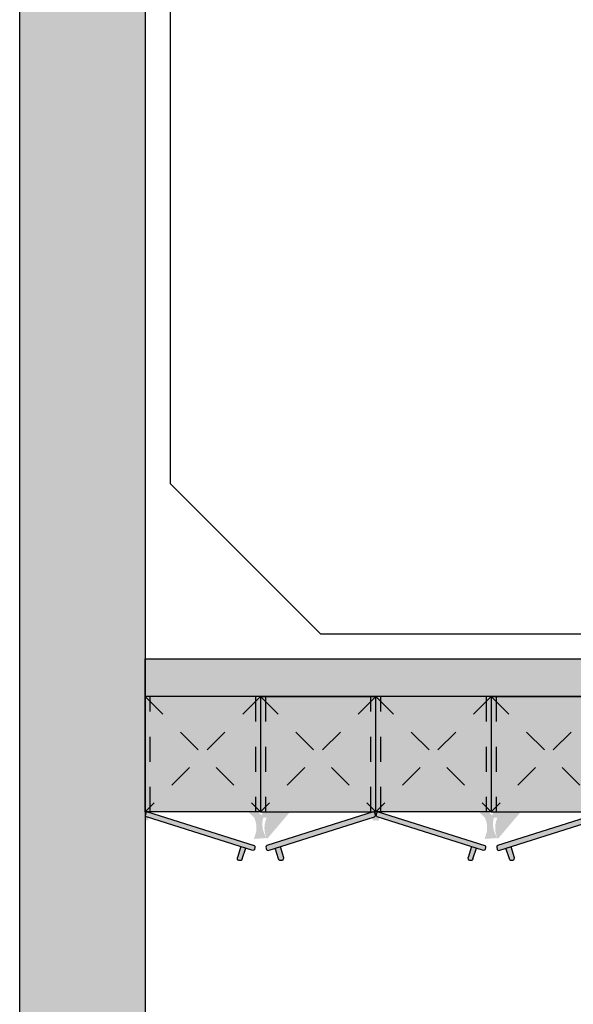
# Model space of a CAD drawing. Units: metres. Extents: x 1119 to 2078, y -1995 to -370.
# Drawn here: x 1506 to 1508, y -1668 to -1664 of the extents above; entities that cross this region are included whole.
import ezdxf

# ---------------------------------------------------------------- set-up
doc = ezdxf.new("R2010")
doc.units = ezdxf.units.M
doc.header["$MEASUREMENT"] = 0
doc.linetypes.add('HIDDEN', pattern=[0.375, 0.25, -0.125])
doc.layers.get('0').update_dxf_attribs({"color": 30, "linetype": 'CONTINUOUS'})
for name, color, linetype in [('AR_A_MURO SEZIONE', 3, 'CONTINUOUS'), ('AR_C_CAMPITURA GRIGIO 253', 253, 'CONTINUOUS'), ('XX_ARREDI_SECONDARI', 13, 'CONTINUOUS')]:
    doc.layers.add(name, color=color, linetype=linetype)

# ---------------------------------------------------------------- blocks, each defined once
blk = doc.blocks.new('*U358')
at = {"ltscale": 0.5}
h = blk.add_hatch(color=256, dxfattribs=at)
h.paths.add_polyline_path([(-1168.86198714169, 60.96855191494143), (-1045.389062773252, 28.11764213015238)])
edge = h.paths.add_edge_path()
edge.add_line((-647.3746714365833, -72.4865587052654), (-604.465047735794, -58.93059345471664))
edge.add_line((-604.465047735794, -58.93059345471664), (-598.4401742912218, -78.00153732168309))
edge.add_line((-598.4401742912218, -78.00153732168309), (-641.3497979918062, -91.55750257216306))
edge.add_arc((-644.3622347141948, -82.02203063871428), 9.999999999999218, 107.5323162755262, 287.53231627552634, ccw=False)
edge = h.paths.add_edge_path()
edge.add_line((-494.5132714362518, 466.9941847035125), (-35.68779510961832, 499.8450944875337))
edge.add_line((-35.68779510961834, 499.8450944875336), (-461.6623616528914, 8.168708377501332))
edge.add_line((-493.0849710108523, 447.045250950079), (-34.25949468421885, 479.8961607341002))
edge.add_arc((-523.9566236048128, 113.2828695012088), 97.34787011092851, 243.234371490463, 294.67835546589066, ccw=False)
edge.add_arc((-508.3460829663249, -104.748040183194), 97.34787011092853, 73.51217534105342, 124.956159316481, ccw=False)
edge.add_line((-461.6623616528436, 8.168708376835013), (-428.8114518682095, -450.6567679497543))
edge.add_line((-428.8114518682095, -450.6567679497543), (30.01402445842393, -417.8058581657331))
edge.add_line((-430.239752293609, -430.7078341963208), (28.58572403302446, -397.8569244122996))
edge.add_line((-2.836885326210196, 41.01961816085617), (-461.6623616528437, 8.168708376835013))
edge.add_line((-1.408584900811742, 21.07068440743717), (-460.2340612274452, -11.78022537658399))
h = blk.add_hatch(color=256, dxfattribs=at)
h.paths.add_polyline_path([(-1168.86198714169, -60.96855191494143), (-1045.389062773252, -28.11764213015238)])
edge = h.paths.add_edge_path()
edge.add_line((-647.3746714365833, 72.4865587052654), (-604.465047735794, 58.93059345471664))
edge.add_line((-604.465047735794, 58.93059345471664), (-598.4401742912218, 78.00153732168309))
edge.add_line((-598.4401742912218, 78.00153732168309), (-641.3497979918062, 91.55750257216306))
edge.add_arc((-644.3622347141948, 82.02203063871428), 9.999999999999218, 72.46768372447366, 252.4676837244738)
edge = h.paths.add_edge_path()
edge.add_line((-494.5132714362518, -466.9941847035125), (-35.68779510961832, -499.8450944875336))
edge.add_line((-35.68779510961834, -499.8450944875336), (-461.6623616528914, -8.168708377501332))
edge.add_line((-493.0849710108523, -447.045250950079), (-34.25949468421885, -479.8961607341001))
edge.add_arc((-523.9566236048128, -113.2828695012088), 97.34787011092851, 65.32164453410935, 116.765628509537)
edge.add_arc((-508.3460829663249, 104.748040183194), 97.34787011092853, 235.043840683519, 286.4878246589466)
edge.add_line((-461.6623616528436, -8.168708376835013), (-428.8114518682095, 450.6567679497543))
edge.add_line((-428.8114518682095, 450.6567679497543), (30.01402445842393, 417.8058581657331))
edge.add_line((-430.239752293609, 430.7078341963208), (28.58572403302446, 397.8569244122996))
edge.add_line((-2.836885326210196, -41.01961816085617), (-461.6623616528437, -8.168708376835013))
edge.add_line((-1.408584900811742, -21.07068440743717), (-460.2340612274452, 11.78022537658399))
h = blk.add_hatch(color=7, dxfattribs=at)
edge = h.paths.add_edge_path()
edge.add_line((-473.4383643288058, 458.3312882649189), (-463.7090880781072, 456.0201881717657))
edge.add_arc((-464.8646381246801, 451.155550046471), 5.000000000020568, -13.362431436290876, 76.63756856370912, ccw=False)
edge.add_line((-459.9999999993854, 449.9999999998981), (-594.0438054016777, 25.70197746797936))
edge.add_arc((-598.9084435269251, 26.85752751449769), 4.999999999961942, 256.6375685641923, 346.6375685641923, ccw=False)
edge.add_line((-600.0639935734434, 21.99288938925025), (-609.793269823931, 24.30398948240332))
edge.add_arc((-608.6377197773581, 29.16862760769806), 5.000000000020568, 166.6375685637092, 256.6375685637092, ccw=False)
edge.add_line((-613.5023579026529, 30.32417765427095), (-479.4585525005716, 454.6222001862043))
edge.add_arc((-474.5939143753314, 453.4666501396787), 4.999999999956545, 76.63756856409202, 166.6375685640919, ccw=False)
blk.add_hatch(color=7, dxfattribs=at).paths.add_polyline_path([(6.145084441300241e-10, -460.0000000000001), (6.146239073245852e-10, 459.9999999999999), (-459.9999999993854, 459.9999999999999), (-459.9999999993855, -460.0000000000001)])
h = blk.add_hatch(color=7, dxfattribs=at)
edge = h.paths.add_edge_path()
edge.add_line((-647.3746714365833, 72.4865587052654), (-604.465047735794, 58.93059345471664))
edge.add_line((-604.465047735794, 58.93059345471664), (-598.4401742912218, 78.00153732168309))
edge.add_line((-598.4401742912218, 78.00153732168309), (-641.3497979917927, 91.5575025722332))
edge.add_arc((-644.3622347141876, 82.02203063869837), 10.00000000001222, 72.46768372453958, 252.4676837245396)
h = blk.add_hatch(color=7, dxfattribs=at)
edge = h.paths.add_edge_path()
edge.add_line((-473.4383643288058, -458.3312882649189), (-463.7090880781072, -456.0201881717657))
edge.add_arc((-464.8646381246801, -451.155550046471), 5.000000000020568, 283.3624314362909, 373.3624314362909)
edge.add_line((-459.9999999993854, -449.9999999998981), (-594.0438054016777, -25.70197746797936))
edge.add_arc((-598.9084435269251, -26.85752751449769), 4.999999999961942, 13.36243143580769, 103.3624314358077)
edge.add_line((-600.0639935734434, -21.99288938925025), (-609.793269823931, -24.30398948240332))
edge.add_arc((-608.6377197773581, -29.16862760769806), 5.000000000020568, 103.3624314362908, 193.3624314362908)
edge.add_line((-613.5023579026529, -30.32417765427095), (-479.4585525005716, -454.6222001862043))
edge.add_arc((-474.5939143753314, -453.4666501396787), 4.999999999956545, 193.3624314359081, 283.362431435908)
h = blk.add_hatch(color=7, dxfattribs=at)
edge = h.paths.add_edge_path()
edge.add_line((-647.3746714365833, -72.4865587052654), (-604.465047735794, -58.93059345471664))
edge.add_line((-604.465047735794, -58.93059345471664), (-598.4401742912218, -78.00153732168309))
edge.add_line((-598.4401742912218, -78.00153732168309), (-641.3497979917927, -91.5575025722332))
edge.add_arc((-644.3622347141876, -82.02203063869837), 10.00000000001222, 107.5323162754604, 287.5323162754604, ccw=False)
for p, q in [((-459.9999999993854, 459.9999999999999), (6.146327891087822e-10, 459.9999999999999)), ((-460, 5.684341886080801e-14), (-459.9999999993854, 459.9999999999999)), ((-459.9999999993854, 459.9999999999999), (6.146327891087822e-10, 459.9999999999999)), ((2.783480113066616e-10, -3.340119292261079e-10), (6.146327891087822e-10, 459.9999999999999)), ((-598.4401742912218, 78.00153732168309), (-641.3497979917927, 91.5575025722332)), ((-647.3746714365833, 72.4865587052654), (-604.465047735794, 58.93059345471664)), ((0, 0), (-460, 5.684341886080801e-14)), ((0, 0), (-460, 5.684341886080801e-14)), ((-460, -6.67967015033355e-10), (-459.9999999993855, -460.0000000000001)), ((2.783480113066616e-10, -3.340119292261079e-10), (6.145199904494802e-10, -460.0000000000001)), ((-647.3746714365833, -72.4865587052654), (-604.465047735794, -58.93059345471664)), ((-598.4401742912218, -78.00153732168309), (-641.3497979917927, -91.5575025722332)), ((-459.9999999993855, -460.0000000000001), (6.145199904494802e-10, -460.0000000000001)), ((-459.9999999993855, -460.0000000000001), (6.145199904494802e-10, -460.0000000000001))]:
    blk.add_line(p, q)
at = {"linetype": 'HIDDEN', "ltscale": 200}
for p, q in [((0, 0), (-459.9999999993854, 459.9999999999999)), ((6.146327891087822e-10, 459.9999999999999), (-460, 5.684341886080801e-14)), ((-459.9999999993854, 439.9999999998981), (6.146301245735231e-10, 439.9999999998981)), ((1.77635683940025e-15, 20.00000000008731), (-460, 20.00000000008737)), ((0, -6.680238584522158e-10), (-459.9999999993855, -460.0000000000001)), ((6.145199904494802e-10, -460.0000000000001), (-460, -6.67967015033355e-10)), ((-2.664535259100376e-15, -20.00000000075534), (-460, -20.00000000075528)), ((-459.9999999993855, -439.9999999998982), (6.145226549847393e-10, -439.9999999998982))]:
    blk.add_line(p, q, dxfattribs=at)
for points in [[(-473.4383643288058, 458.3312882649189), (-463.7090880781072, 456.0201881717657, -0.414213562373095), (-459.9999999993854, 449.9999999998981), (-594.0438054016777, 25.70197746797936, -0.414213562373095), (-600.0639935734434, 21.99288938925025), (-609.793269823931, 24.30398948240332, -0.414213562373095), (-613.5023579026529, 30.32417765427095), (-479.4585525005716, 454.6222001862043, -0.414213562373095)], [(-473.4383643288058, -458.3312882649189), (-463.7090880781072, -456.0201881717657, 0.414213562373095), (-459.9999999993854, -449.9999999998981), (-594.0438054016777, -25.70197746797936, 0.414213562373095), (-600.0639935734434, -21.99288938925025), (-609.793269823931, -24.30398948240332, 0.414213562373095), (-613.5023579026529, -30.32417765427095), (-479.4585525005716, -454.6222001862043, 0.414213562373095)]]:
    blk.add_lwpolyline(points, format="xyb", close=True)
for centre, start, end in [((-644.3622347141876, 82.02203063869837), 72.4676837245387, 252.4676837245387), ((-644.3622347141876, -82.02203063869837), 107.5323162754607, 287.5323162754607)]:
    blk.add_arc(centre, 10.00000000001222, start, end)
blk = doc.blocks.new('*U360')
at = {"ltscale": 0.5}
h = blk.add_hatch(color=256, dxfattribs=at)
h.paths.add_polyline_path([(-1168.86198714169, 60.96855191494143), (-1045.389062773252, 28.11764213015238)])
edge = h.paths.add_edge_path()
edge.add_line((-647.3746714365833, -72.4865587052654), (-604.465047735794, -58.93059345471664))
edge.add_line((-604.465047735794, -58.93059345471664), (-598.4401742912218, -78.00153732168309))
edge.add_line((-598.4401742912218, -78.00153732168309), (-641.3497979918062, -91.55750257216306))
edge.add_arc((-644.3622347141948, -82.02203063871428), 9.999999999999218, 107.5323162755262, 287.53231627552634, ccw=False)
edge = h.paths.add_edge_path()
edge.add_line((-494.5132714362518, 466.9941847035125), (-35.68779510961832, 499.8450944875337))
edge.add_line((-35.68779510961834, 499.8450944875336), (-461.6623616528914, 8.168708377501332))
edge.add_line((-493.0849710108523, 447.045250950079), (-34.25949468421885, 479.8961607341002))
edge.add_arc((-523.9566236048128, 113.2828695012088), 97.34787011092851, 243.234371490463, 294.67835546589066, ccw=False)
edge.add_arc((-508.3460829663249, -104.748040183194), 97.34787011092853, 73.51217534105342, 124.956159316481, ccw=False)
edge.add_line((-461.6623616528436, 8.168708376835013), (-428.8114518682095, -450.6567679497543))
edge.add_line((-428.8114518682095, -450.6567679497543), (30.01402445842393, -417.8058581657331))
edge.add_line((-430.239752293609, -430.7078341963208), (28.58572403302446, -397.8569244122996))
edge.add_line((-2.836885326210196, 41.01961816085617), (-461.6623616528437, 8.168708376835013))
edge.add_line((-1.408584900811742, 21.07068440743717), (-460.2340612274452, -11.78022537658399))
h = blk.add_hatch(color=256, dxfattribs=at)
h.paths.add_polyline_path([(-1168.86198714169, -60.96855191494143), (-1045.389062773252, -28.11764213015238)])
edge = h.paths.add_edge_path()
edge.add_line((-647.3746714365833, 72.4865587052654), (-604.465047735794, 58.93059345471664))
edge.add_line((-604.465047735794, 58.93059345471664), (-598.4401742912218, 78.00153732168309))
edge.add_line((-598.4401742912218, 78.00153732168309), (-641.3497979918062, 91.55750257216306))
edge.add_arc((-644.3622347141948, 82.02203063871428), 9.999999999999218, 72.46768372447366, 252.4676837244738)
edge = h.paths.add_edge_path()
edge.add_line((-494.5132714362518, -466.9941847035125), (-35.68779510961832, -499.8450944875336))
edge.add_line((-35.68779510961834, -499.8450944875336), (-461.6623616528914, -8.168708377501332))
edge.add_line((-493.0849710108523, -447.045250950079), (-34.25949468421885, -479.8961607341001))
edge.add_arc((-523.9566236048128, -113.2828695012088), 97.34787011092851, 65.32164453410935, 116.765628509537)
edge.add_arc((-508.3460829663249, 104.748040183194), 97.34787011092853, 235.043840683519, 286.4878246589466)
edge.add_line((-461.6623616528436, -8.168708376835013), (-428.8114518682095, 450.6567679497543))
edge.add_line((-428.8114518682095, 450.6567679497543), (30.01402445842393, 417.8058581657331))
edge.add_line((-430.239752293609, 430.7078341963208), (28.58572403302446, 397.8569244122996))
edge.add_line((-2.836885326210196, -41.01961816085617), (-461.6623616528437, -8.168708376835013))
edge.add_line((-1.408584900811742, -21.07068440743717), (-460.2340612274452, 11.78022537658399))
h = blk.add_hatch(color=7, dxfattribs=at)
edge = h.paths.add_edge_path()
edge.add_line((-473.4383643288058, 458.3312882649189), (-463.7090880781072, 456.0201881717657))
edge.add_arc((-464.8646381246801, 451.155550046471), 5.000000000020568, -13.362431436290876, 76.63756856370912, ccw=False)
edge.add_line((-459.9999999993854, 449.9999999998981), (-594.0438054016777, 25.70197746797936))
edge.add_arc((-598.9084435269251, 26.85752751449769), 4.999999999961942, 256.6375685641923, 346.6375685641923, ccw=False)
edge.add_line((-600.0639935734434, 21.99288938925025), (-609.793269823931, 24.30398948240332))
edge.add_arc((-608.6377197773581, 29.16862760769806), 5.000000000020568, 166.6375685637092, 256.6375685637092, ccw=False)
edge.add_line((-613.5023579026529, 30.32417765427095), (-479.4585525005716, 454.6222001862043))
edge.add_arc((-474.5939143753314, 453.4666501396787), 4.999999999956545, 76.63756856409202, 166.6375685640919, ccw=False)
blk.add_hatch(color=7, dxfattribs=at).paths.add_polyline_path([(6.145084441300241e-10, -460.0000000000001), (6.146239073245852e-10, 459.9999999999999), (-459.9999999993854, 459.9999999999999), (-459.9999999993855, -460.0000000000001)])
h = blk.add_hatch(color=7, dxfattribs=at)
edge = h.paths.add_edge_path()
edge.add_line((-647.3746714365833, 72.4865587052654), (-604.465047735794, 58.93059345471664))
edge.add_line((-604.465047735794, 58.93059345471664), (-598.4401742912218, 78.00153732168309))
edge.add_line((-598.4401742912218, 78.00153732168309), (-641.3497979917927, 91.5575025722332))
edge.add_arc((-644.3622347141876, 82.02203063869837), 10.00000000001222, 72.46768372453958, 252.4676837245396)
h = blk.add_hatch(color=7, dxfattribs=at)
edge = h.paths.add_edge_path()
edge.add_line((-473.4383643288058, -458.3312882649189), (-463.7090880781072, -456.0201881717657))
edge.add_arc((-464.8646381246801, -451.155550046471), 5.000000000020568, 283.3624314362909, 373.3624314362909)
edge.add_line((-459.9999999993854, -449.9999999998981), (-594.0438054016777, -25.70197746797936))
edge.add_arc((-598.9084435269251, -26.85752751449769), 4.999999999961942, 13.36243143580769, 103.3624314358077)
edge.add_line((-600.0639935734434, -21.99288938925025), (-609.793269823931, -24.30398948240332))
edge.add_arc((-608.6377197773581, -29.16862760769806), 5.000000000020568, 103.3624314362908, 193.3624314362908)
edge.add_line((-613.5023579026529, -30.32417765427095), (-479.4585525005716, -454.6222001862043))
edge.add_arc((-474.5939143753314, -453.4666501396787), 4.999999999956545, 193.3624314359081, 283.362431435908)
h = blk.add_hatch(color=7, dxfattribs=at)
edge = h.paths.add_edge_path()
edge.add_line((-647.3746714365833, -72.4865587052654), (-604.465047735794, -58.93059345471664))
edge.add_line((-604.465047735794, -58.93059345471664), (-598.4401742912218, -78.00153732168309))
edge.add_line((-598.4401742912218, -78.00153732168309), (-641.3497979917927, -91.5575025722332))
edge.add_arc((-644.3622347141876, -82.02203063869837), 10.00000000001222, 107.5323162754604, 287.5323162754604, ccw=False)
for p, q in [((-459.9999999993854, 459.9999999999999), (6.146327891087822e-10, 459.9999999999999)), ((-460, 5.684341886080801e-14), (-459.9999999993854, 459.9999999999999)), ((-459.9999999993854, 459.9999999999999), (6.146327891087822e-10, 459.9999999999999)), ((2.783480113066616e-10, -3.340119292261079e-10), (6.146327891087822e-10, 459.9999999999999)), ((-598.4401742912218, 78.00153732168309), (-641.3497979917927, 91.5575025722332)), ((-647.3746714365833, 72.4865587052654), (-604.465047735794, 58.93059345471664)), ((0, 0), (-460, 5.684341886080801e-14)), ((0, 0), (-460, 5.684341886080801e-14)), ((-460, -6.67967015033355e-10), (-459.9999999993855, -460.0000000000001)), ((2.783480113066616e-10, -3.340119292261079e-10), (6.145199904494802e-10, -460.0000000000001)), ((-647.3746714365833, -72.4865587052654), (-604.465047735794, -58.93059345471664)), ((-598.4401742912218, -78.00153732168309), (-641.3497979917927, -91.5575025722332)), ((-459.9999999993855, -460.0000000000001), (6.145199904494802e-10, -460.0000000000001)), ((-459.9999999993855, -460.0000000000001), (6.145199904494802e-10, -460.0000000000001))]:
    blk.add_line(p, q)
at = {"linetype": 'HIDDEN', "ltscale": 200}
for p, q in [((0, 0), (-459.9999999993854, 459.9999999999999)), ((6.146327891087822e-10, 459.9999999999999), (-460, 5.684341886080801e-14)), ((-459.9999999993854, 439.9999999998981), (6.146301245735231e-10, 439.9999999998981)), ((1.77635683940025e-15, 20.00000000008731), (-460, 20.00000000008737)), ((0, -6.680238584522158e-10), (-459.9999999993855, -460.0000000000001)), ((6.145199904494802e-10, -460.0000000000001), (-460, -6.67967015033355e-10)), ((-2.664535259100376e-15, -20.00000000075534), (-460, -20.00000000075528)), ((-459.9999999993855, -439.9999999998982), (6.145226549847393e-10, -439.9999999998982))]:
    blk.add_line(p, q, dxfattribs=at)
for points in [[(-473.4383643288058, 458.3312882649189), (-463.7090880781072, 456.0201881717657, -0.414213562373095), (-459.9999999993854, 449.9999999998981), (-594.0438054016777, 25.70197746797936, -0.414213562373095), (-600.0639935734434, 21.99288938925025), (-609.793269823931, 24.30398948240332, -0.414213562373095), (-613.5023579026529, 30.32417765427095), (-479.4585525005716, 454.6222001862043, -0.414213562373095)], [(-473.4383643288058, -458.3312882649189), (-463.7090880781072, -456.0201881717657, 0.414213562373095), (-459.9999999993854, -449.9999999998981), (-594.0438054016777, -25.70197746797936, 0.414213562373095), (-600.0639935734434, -21.99288938925025), (-609.793269823931, -24.30398948240332, 0.414213562373095), (-613.5023579026529, -30.32417765427095), (-479.4585525005716, -454.6222001862043, 0.414213562373095)]]:
    blk.add_lwpolyline(points, format="xyb", close=True)
for centre, start, end in [((-644.3622347141876, 82.02203063869837), 72.4676837245387, 252.4676837245387), ((-644.3622347141876, -82.02203063869837), 107.5323162754607, 287.5323162754607)]:
    blk.add_arc(centre, 10.00000000001222, start, end)

msp = doc.modelspace()

# ---------------------------------------------------------------- hatches: boundary and pattern name
at = {"layer": 'AR_C_CAMPITURA GRIGIO 253', "linetype": 'Continuous'}
h = msp.add_hatch(color=256, dxfattribs=at)
h.dxf.hatch_style = 1
h.paths.add_polyline_path([(1515.309990860257, -1684.400326458791), (1506.009990860256, -1684.400326458791), (1506.009990860256, -1628.900326458791), (1515.309990860257, -1628.900326458791), (1515.309990860257, -1629.400326458791), (1506.509990860256, -1629.400326458791), (1506.509990860256, -1683.900326458791), (1515.309990860257, -1683.900326458791)])
h = msp.add_hatch(color=256, dxfattribs=at)
h.dxf.hatch_style = 1
h.paths.add_polyline_path([(1506.509990860256, -1666.600326458791), (1512.234240864595, -1666.600326458791), (1512.234240864595, -1666.750326458791), (1506.509990860256, -1666.750326458791)])

# ---------------------------------------------------------------- linework, layer by layer
at = {"layer": 'AR_A_MURO SEZIONE', "linetype": 'Continuous'}
msp.add_lwpolyline([(1515.309990860257, -1684.400326458791), (1506.009990860256, -1684.400326458791), (1506.009990860256, -1628.900326458791), (1515.309990860257, -1628.900326458791), (1515.309990860257, -1629.400326458791), (1506.509990860256, -1629.400326458791), (1506.509990860256, -1683.900326458791), (1515.309990860257, -1683.900326458791)], close=True, dxfattribs=at)
at = {"layer": 'AR_A_MURO SEZIONE'}
msp.add_lwpolyline([(1514.409990860268, -1663.284009817623), (1514.309990860036, -1663.284009817623), (1514.309990859941, -1661.375326459277), (1513.709990859941, -1660.775326459278), (1507.20999086016, -1660.775326459342), (1506.609990860161, -1661.375326459341), (1506.609990860255, -1665.90032645879), (1507.209990860255, -1666.50032645879), (1512.234240864595, -1666.500326458741), (1512.234240864595, -1666.600326458791)], dxfattribs=at)
msp.add_lwpolyline([(1506.509990860256, -1666.600326458791), (1512.234240864595, -1666.600326458791), (1512.234240864595, -1666.750326458791), (1506.509990860256, -1666.750326458791)], close=True, dxfattribs=at)

# ---------------------------------------------------------------- block references
at = {"layer": 'XX_ARREDI_SECONDARI', "xscale": -0.001000000000004775, "yscale": 0.001000000000004775, "zscale": 0.001000000000004775, "rotation": 270}
for name, p in [('*U360', (1506.969990860259, -1666.750326458792)), ('*U358', (1507.889990860263, -1666.750326458792))]:
    msp.add_blockref(name, p, dxfattribs=at)

doc.saveas('drawing.dxf')
